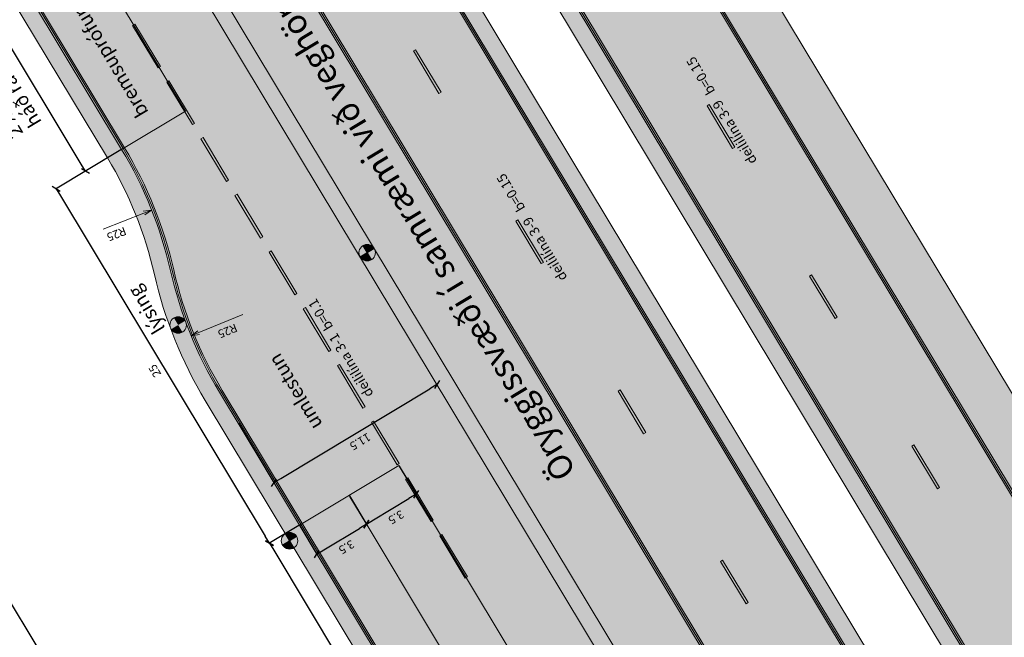
# Model space of a CAD drawing. Units: metres. Extents: x 35126 to 35522, y 81431 to 82065.
# Drawn here: x 35325 to 35385, y 81657 to 81695 of the extents above; entities that cross this region are included whole.
import ezdxf
from ezdxf.enums import TextEntityAlignment as Align

# ---------------------------------------------------------------- set-up
doc = ezdxf.new("R2010")
doc.units = ezdxf.units.M
doc.header["$MEASUREMENT"] = 0
doc.linetypes.add('DGN Style 2', pattern=[185.2117766905127, 111.1270660143076, -74.08471067620508])
doc.layers.get('DEFPOINTS').update_dxf_attribs({"lineweight": 0})
for name, color, linetype, lineweight in [('Grassvæði', 7, 'Continuous', 0), ('HRINGVEGUR', 7, 'Continuous', 0), ('Kantlína', 7, 'Continuous', 0), ('Lýsing', 7, 'Continuous', 0), ('Malarsvæði fylling', 7, 'Continuous', 0), ('Malbik fylling', 7, 'Continuous', 0), ('MALSETNINGAR', 7, 'Continuous', 0), ('MIDLINA-VEGAR', 7, 'Continuous', 0), ('RAMMI', 7, 'Continuous', 0), ('TEXTI', 7, 'Continuous', 0), ('Vegöxl', 7, 'Continuous', 0)]:
    doc.layers.add(name, color=color, linetype=linetype, lineweight=lineweight)
doc.styles.get("Standard").update_dxf_attribs({"font": 'arial.ttf'})
doc.styles.add('Style-arial', font='arial.ttf')
doc.styles.add('Style-font005', font='arial.ttf')
doc.dimstyles.get("Standard").update_dxf_attribs({"dimtxt": 0.18, "dimasz": 0.18, "dimexe": 0.18, "dimexo": 0.0625, "dimgap": 0.09, "dimtad": 0, "dimtih": 1, "dimtoh": 1, "dimdec": 4, "dimzin": 0, "dimdsep": 46, "dimtxsty": 'Standard', "dimcen": 0.09000000000000001, "dimadec": 0, "dimazin": 0, "dimtfac": 1, "dimtdec": 4, "dimtofl": 0, "dimtmove": 0, "dimatfit": 3, "dimfxl": 1, "dimtolj": 1, "dimtzin": 0, "dimarcsym": 0})

# ---------------------------------------------------------------- blocks, each defined once
blk = doc.blocks.new('_Oblique_0.5')
at = {"color": 0, "linetype": 'ByBlock', "lineweight": -2}
for p, q in [((0, 0), (-1, 0)), ((0.5, 0.25), (-0.5, -0.25))]:
    blk.add_line(p, q, dxfattribs=at)
blk = doc.blocks.new('*D5')
at = {"layer": 'DEFPOINTS', "color": 0, "linetype": 'Continuous', "lineweight": 13, "transparency": 16777216}
for p in [(35331.59959270417, 81686.83803571688), (35342.34812094169, 81664.12858524523), (35340.53472412178, 81663.0373021146)]:
    blk.add_point(p, dxfattribs=at)
at = {"layer": 'MALSETNINGAR', "color": 0, "linetype": 'Continuous', "lineweight": -2, "transparency": 16777216}
for p, q in [((35331.55675191674, 81686.81225458167), (35327.60131572581, 81684.43191469023)), ((35327.9019678654, 81684.02928795121), (35340.27691276962, 81663.46570998883)), ((35342.30528015427, 81664.10280411002), (35340.49188333437, 81663.0115209794))]:
    blk.add_line(p, q, dxfattribs=at)
at = {"layer": 'MALSETNINGAR', "color": 0, "linetype": 'Continuous', "lineweight": -2, "transparency": 16777216, "xscale": 0.5, "yscale": 0.5, "zscale": 0.5}
for p, rotation in [((35327.64415651323, 81684.45769582543), 121.0390864983323), ((35340.53472412178, 81663.03730211461), 301.0390864983323)]:
    blk.add_blockref('_Oblique_0.5', p, dxfattribs=dict(at, rotation=rotation))
at = {"layer": 'MALSETNINGAR', "color": 0, "linetype": 'Continuous', "lineweight": 13, "transparency": 16777216, "insert": (35333.65650289209, 81673.48696178161), "char_height": 0.5, "attachment_point": 5, "rotation": 121.03908649833227, "style": 'Style-font005'}
blk.add_mtext('25', dxfattribs=at)
blk = doc.blocks.new('*D6')
at = {"layer": 'DEFPOINTS', "color": 0, "linetype": 'Continuous', "lineweight": 13, "transparency": 16777216}
for p in [(35342.34812094169, 81664.12858524524), (35355.23868855023, 81642.70819153436), (35353.42529173035, 81641.61690840374)]:
    blk.add_point(p, dxfattribs=at)
at = {"layer": 'MALSETNINGAR', "color": 0, "linetype": 'Continuous', "lineweight": -2, "transparency": 16777216}
for p, q in [((35342.30528015427, 81664.10280411004), (35340.49188333434, 81663.0115209794)), ((35340.79253547393, 81662.6088942404), (35353.16748037817, 81642.04531627796)), ((35355.19584776281, 81642.68241039914), (35353.38245094293, 81641.59112726853))]:
    blk.add_line(p, q, dxfattribs=at)
at = {"layer": 'MALSETNINGAR', "color": 0, "linetype": 'Continuous', "lineweight": -2, "transparency": 16777216, "xscale": 0.5, "yscale": 0.5, "zscale": 0.5}
for p, rotation in [((35340.53472412177, 81663.03730211462), 121.0390864983323), ((35353.42529173034, 81641.61690840375), 301.0390864983323)]:
    blk.add_blockref('_Oblique_0.5', p, dxfattribs=dict(at, rotation=rotation))
at = {"layer": 'MALSETNINGAR', "color": 0, "linetype": 'Continuous', "lineweight": 13, "transparency": 16777216, "insert": (35346.54707050063, 81652.06656807076), "char_height": 0.5, "attachment_point": 5, "rotation": 121.03908649833227, "style": 'Style-font005'}
blk.add_mtext('25', dxfattribs=at)
blk = doc.blocks.new('*D10')
at = {"layer": 'DEFPOINTS', "color": 0, "linetype": 'Continuous', "lineweight": 13, "transparency": 16777216}
for p in [(35275.83356674825, 81758.90227090594), (35267.9103981106, 81754.13419136565), (35355.19584776281, 81642.68241039914)]:
    blk.add_point(p, dxfattribs=at)
at = {"layer": 'MALSETNINGAR', "color": 0, "linetype": 'Continuous', "lineweight": -2, "transparency": 16777216}
for p, q in [((35275.79072596082, 81758.87648977072), (35267.86755732317, 81754.10841023043)), ((35340.09757709125, 81634.17998596554), (35268.16820946277, 81753.70578349143)), ((35355.15300697539, 81642.65662926392), (35340.312547656, 81633.72579695612))]:
    blk.add_line(p, q, dxfattribs=at)
at = {"layer": 'MALSETNINGAR', "color": 0, "linetype": 'Continuous', "lineweight": -2, "transparency": 16777216, "xscale": 0.5, "yscale": 0.5, "zscale": 0.5}
for p, rotation in [((35267.9103981106, 81754.13419136565), 121.0390864983221), ((35340.35538844342, 81633.75157809134), 301.0390864983221)]:
    blk.add_blockref('_Oblique_0.5', p, dxfattribs=dict(at, rotation=rotation))
at = {"layer": 'MALSETNINGAR', "color": 0, "linetype": 'Continuous', "lineweight": 13, "transparency": 16777216, "insert": (35303.6999558516, 81693.68234754009), "char_height": 0.5, "attachment_point": 5, "rotation": 121.0390864983221, "style": 'Style-font005'}
blk.add_mtext('140.5', dxfattribs=at)
blk = doc.blocks.new('*D11')
at = {"layer": 'DEFPOINTS', "color": 0, "linetype": 'Continuous', "lineweight": 13, "transparency": 16777216}
for p in [(35348.34583118075, 81667.73794417568), (35345.34697606121, 81665.93326471047), (35349.39598496826, 81665.992892424)]:
    blk.add_point(p, dxfattribs=at)
at = {"layer": 'MALSETNINGAR', "color": 0, "linetype": 'Continuous', "lineweight": -2, "transparency": 16777216}
for p, q in [((35348.37161231597, 81667.69510338824), (35349.42176610347, 81665.95005163657)), ((35345.37275719643, 81665.89042392305), (35346.42291098394, 81664.14537217136)), ((35346.82553772294, 81664.44602431095), (35348.96757709404, 81665.73508107182))]:
    blk.add_line(p, q, dxfattribs=at)
at = {"layer": 'MALSETNINGAR', "color": 0, "linetype": 'Continuous', "lineweight": -2, "transparency": 16777216, "xscale": 0.5, "yscale": 0.5, "zscale": 0.5}
for p, rotation in [((35349.39598496826, 81665.992892424), 31.03908649832208), ((35346.39712984872, 81664.18821295878), 211.0390864983221)]:
    blk.add_blockref('_Oblique_0.5', p, dxfattribs=dict(at, rotation=rotation))
at = {"layer": 'MALSETNINGAR', "color": 0, "linetype": 'Continuous', "lineweight": 13, "transparency": 16777216, "insert": (35348.15718252712, 81664.65746915143), "char_height": 0.5, "attachment_point": 5, "rotation": 211.0390864983221, "style": 'Style-font005'}
blk.add_mtext('3.5', dxfattribs=at)
blk = doc.blocks.new('*D12')
at = {"layer": 'DEFPOINTS', "color": 0, "linetype": 'Continuous', "lineweight": 13, "transparency": 16777216}
for p in [(35350.65463393566, 81672.6286935905), (35350.65463393563, 81672.62869359055), (35338.63058408823, 81670.3060558931)]:
    blk.add_point(p, dxfattribs=at)
at = {"layer": 'MALSETNINGAR', "color": 0, "linetype": 'Continuous', "lineweight": -2, "transparency": 16777216}
for p, q in [((35341.22966070285, 81666.95684384277), (35350.22622606141, 81672.37088223835)), ((35338.65636522345, 81670.26321510566), (35340.82703396385, 81666.65619170316))]:
    blk.add_line(p, q, dxfattribs=at)
at = {"layer": 'MALSETNINGAR', "color": 0, "linetype": 'Continuous', "lineweight": -2, "transparency": 16777216, "xscale": 0.5, "yscale": 0.5, "zscale": 0.5}
for p, rotation in [((35350.65463393563, 81672.62869359052), 31.03908649832208), ((35340.80125282863, 81666.6990324906), 211.0390864983221)]:
    blk.add_blockref('_Oblique_0.5', p, dxfattribs=dict(at, rotation=rotation))
at = {"layer": 'MALSETNINGAR', "color": 0, "linetype": 'Continuous', "lineweight": 13, "transparency": 16777216, "insert": (35345.98848057058, 81669.23092561516), "char_height": 0.5, "attachment_point": 5, "rotation": 211.0390864983221, "style": 'Style-font005'}
blk.add_mtext('11.5', dxfattribs=at)
blk = doc.blocks.new('*D17')
at = {"layer": 'DEFPOINTS', "color": 0, "linetype": 'Continuous', "lineweight": 13, "transparency": 16777216}
for p in [(35345.37275719644, 81665.89042392306), (35342.34812094171, 81664.12858524527), (35346.39712984873, 81664.1882129588)]:
    blk.add_point(p, dxfattribs=at)
at = {"layer": 'MALSETNINGAR', "color": 0, "linetype": 'Continuous', "lineweight": -2, "transparency": 16777216}
for p, q in [((35345.39853833165, 81665.84758313562), (35346.42291098395, 81664.14537217136)), ((35342.37390207692, 81664.08574445783), (35343.42405586442, 81662.34069270616)), ((35343.82668260343, 81662.64134484576), (35345.96872197452, 81663.9304016066))]:
    blk.add_line(p, q, dxfattribs=at)
at = {"layer": 'MALSETNINGAR', "color": 0, "linetype": 'Continuous', "lineweight": -2, "transparency": 16777216, "xscale": 0.5, "yscale": 0.5, "zscale": 0.5}
for p, rotation in [((35346.39712984873, 81664.18821295878), 31.03908649832208), ((35343.39827472921, 81662.38353349359), 211.0390864983221)]:
    blk.add_blockref('_Oblique_0.5', p, dxfattribs=dict(at, rotation=rotation))
at = {"layer": 'MALSETNINGAR', "color": 0, "linetype": 'Continuous', "lineweight": 13, "transparency": 16777216, "insert": (35345.15832740763, 81662.85278968624), "char_height": 0.5, "attachment_point": 5, "rotation": 211.0390864983221, "style": 'Style-font005'}
blk.add_mtext('3.5', dxfattribs=at)
blk = doc.blocks.new('TerminatorOpen_0.5')
at = {"color": 0, "linetype": 'ByBlock', "lineweight": -2}
for q in [(-1, 0.25), (-1, 0), (-1, -0.25)]:
    blk.add_line((0, 0), q, dxfattribs=at)
blk = doc.blocks.new('*D26')
at = {"layer": 'DEFPOINTS', "color": 0, "linetype": 'Continuous', "lineweight": 13, "transparency": 16777216}
for p in [(35316.13091157387, 81712.54250816995), (35313.94461513245, 81711.22681796971), (35331.59959270416, 81686.8380357169)]:
    blk.add_point(p, dxfattribs=at)
at = {"layer": 'MALSETNINGAR', "color": 0, "linetype": 'Continuous', "lineweight": -2, "transparency": 16777216}
for p, q in [((35316.08807078645, 81712.51672703473), (35313.90177434503, 81711.20103683449)), ((35329.15548491057, 81685.95075339088), (35314.20242648463, 81710.7984100955)), ((35331.55675191674, 81686.81225458167), (35329.37045547532, 81685.49656438144))]:
    blk.add_line(p, q, dxfattribs=at)
at = {"layer": 'MALSETNINGAR', "color": 0, "linetype": 'Continuous', "lineweight": -2, "transparency": 16777216, "xscale": 0.5, "yscale": 0.5, "zscale": 0.5}
for p, rotation in [((35313.94461513245, 81711.22681796971), 121.0390864983221), ((35329.41329626274, 81685.52234551666), 301.0390864983221)]:
    blk.add_blockref('_Oblique_0.5', p, dxfattribs=dict(at, rotation=rotation))
at = {"layer": 'MALSETNINGAR', "color": 0, "linetype": 'Continuous', "lineweight": 13, "transparency": 16777216, "insert": (35321.24587215763, 81698.11395662458), "char_height": 0.5, "attachment_point": 5, "rotation": 121.0390864983221, "style": 'Style-font005'}
blk.add_mtext('30', dxfattribs=at)

msp = doc.modelspace()

# ---------------------------------------------------------------- hatches: boundary and pattern name
at = {"layer": 'Grassvæði', "linetype": 'Continuous', "lineweight": 13}
msp.add_hatch(color=51, dxfattribs=at).paths.add_polyline_path([(35299.1942775457, 81760.08031935323), (35364.91763999706, 81650.8671068355, 0.04475129337934669), (35374.82702907567, 81637.30967315174), (35291.85554718789, 81775.18426973882, 0.04475020040712726)])
at = {"layer": 'Kantlína', "linetype": 'Continuous', "lineweight": 13, "extrusion": (0, 0, -1)}
for points in [[(-35519.6087955067, 81442.88204861173), (-35519.69447708155, 81442.93361088216), (-35146.41326477916, 82063.2189835037), (-35146.32758320431, 82063.16742123326)], [(-35513.43970864484, 81439.16958752892), (-35513.52539021969, 81439.22114979934), (-35140.2441779173, 82059.50652242088), (-35140.15849634245, 82059.45496015046)], [(-35508.04175865118, 81435.92118240235), (-35508.12744022602, 81435.97274467279), (-35134.84622792363, 82056.25811729432), (-35134.76054634879, 82056.20655502389)]]:
    msp.add_hatch(color=254, dxfattribs=at).paths.add_polyline_path(points)
at = {"layer": 'Kantlína', "linetype": 'Continuous', "lineweight": 13}
h = msp.add_hatch(color=254, dxfattribs=at)
edge = h.paths.add_edge_path()
edge.add_line((35285.36491246318, 81764.05457761665), (35331.7709558541, 81686.94116025753))
edge.add_arc((35310.17919899357, 81673.94746810808), 25.19999999997259, 12.844214159582407, 31.03908649838229, ccw=False)
edge.add_arc((35358.92810393556, 81685.06251497945), 24.79999999998046, 192.8442141595842, 211.0390864983046)
edge.add_line((35337.67907337438, 81672.27507191176), (35355.41005170014, 81642.81131607495))
edge.add_line((35355.41005170014, 81642.81131607495), (35357.17450321285, 81639.87930817324))
edge.add_arc((35378.42353377405, 81652.66675124098), 24.80000000002747, 211.0390864983564, 238.2318209822463)
edge.add_line((35365.36673801221, 81631.58215770837), (35365.80750833144, 81631.30920731799))
edge.add_arc((35315.68626008455, 81550.37157407991), 95.2000000000425, 31.039086498336417, 58.231820982323086, ccw=False)
edge.add_line((35397.25511933558, 81599.4588555334), (35469.12148898006, 81480.03774242956))
edge.add_arc((35597.47248809551, 81557.27802354017), 149.7999999999365, 211.0390864983525, 219.7996927612687)
edge.add_arc((35366.98640127741, 81365.24634963393), 150.1999999999852, 31.039086498196923, 39.799692761225685, ccw=False)
edge.add_line((35495.68012669249, 81442.69287982596), (35501.95835336429, 81432.26028358967))
edge.add_line((35501.95835336429, 81432.26028358967), (35501.87267178945, 81432.20872131924))
edge.add_line((35501.87267178945, 81432.20872131924), (35495.59444511765, 81442.64131755554))
edge.add_arc((35366.9864012775, 81365.24634963382), 150.0999999999773, 31.03908649825432, 39.79969276128)
edge.add_arc((35597.47248809563, 81557.27802354016), 149.9000000000306, 211.0390864983212, 219.7996927612371, ccw=False)
edge.add_line((35469.03580740521, 81479.98618015913), (35397.16943776071, 81599.407293263))
edge.add_arc((35315.68626008458, 81550.37157407994), 95.10000000000008, 31.0390864983483, 58.23182098232925)
edge.add_line((35365.75485996143, 81631.22418879568), (35365.31408964221, 81631.49713918606))
edge.add_arc((35378.42353377405, 81652.66675124098), 24.90000000002754, 211.0390864983715, 238.2318209822592, ccw=False)
edge.add_line((35357.088821638, 81639.8277459028), (35355.32437012527, 81642.75975380452))
edge.add_line((35355.32437012527, 81642.75975380452), (35337.59339179954, 81672.22350964132))
edge.add_arc((35358.92810393556, 81685.06251497942), 24.89999999997875, 192.8442141595229, 211.0390864982454, ccw=False)
edge.add_arc((35310.17919899354, 81673.94746810806), 25.10000000001203, 12.84421415958864, 31.03908649839007)
edge.add_line((35331.68527427925, 81686.8895979871), (35285.27923088789, 81764.00301534706))
edge.add_line((35285.27923088789, 81764.00301534706), (35283.4641319577, 81767.01918460272))
edge.add_arc((35304.79884409375, 81779.85818994082), 24.89999999999745, 183.5346382228108, 211.0390864982194, ccw=False)
edge.add_line((35279.946211138, 81778.3230563418), (35279.91115132002, 81778.89064784542))
edge.add_arc((35209.9445019145, 81774.5688460264), 70.0999999999839, 3.534638222895301, 31.0390864983683)
edge.add_line((35270.00728587969, 81810.71399760082), (35202.11754330312, 81923.52710708341))
edge.add_arc((35330.55422399351, 82000.81895046454), 149.9000000000563, 202.2784802355098, 211.0390864983602, ccw=False)
edge.add_arc((35052.94857198995, 81887.08636069493), 150.0999999999895, 22.27848023548892, 31.03908649832243)
edge.add_line((35181.55661583001, 81964.4813286168), (35128.59148373868, 82052.49405364144))
edge.add_line((35128.59148373868, 82052.49405364144), (35128.67716531351, 82052.54561591185))
edge.add_line((35128.67716531351, 82052.54561591185), (35181.64229740486, 81964.53289088725))
edge.add_arc((35052.94857198995, 81887.08636069497), 150.19999999997, 22.278480235476422, 31.039086498310724, ccw=False)
edge.add_arc((35330.55422399351, 82000.81895046451), 149.8000000000404, 202.2784802354977, 211.0390864983482)
edge.add_line((35202.20322487797, 81923.57866935385), (35270.09296745459, 81810.76555987132))
edge.add_arc((35209.94450191454, 81774.5688460264), 70.19999999994894, 3.5346382229025153, 31.039086498378822, ccw=False)
edge.add_line((35280.01096109093, 81778.8968130406), (35280.0460209089, 81778.32922153699))
edge.add_arc((35304.79884409375, 81779.85818994083), 24.8000000000063, 183.5346382228276, 211.0390864982325)
edge.add_line((35283.54981353254, 81767.07074687316), (35285.36491246273, 81764.0545776175))
for points in [[(35378.07227884428, 81632.08862319018, -0.06073116518141662), (35392.8805716465, 81613.12811658977), (35392.96649071206, 81613.17928421932, 0.06073232788001937), (35378.14306250132, 81632.15926081398, -0.06073232788000435), (35363.97514267375, 81650.29992186071), (35298.25199169792, 81759.51278296734, -0.06073232788062569), (35288.85749543404, 81780.52604010211, 0.06073117787860766), (35279.02857832437, 81802.51112871403), (35278.94253419959, 81802.46016889813, -0.06073295168384854), (35288.76193531423, 81780.49657379079, 0.06073232788062569), (35298.16631012307, 81759.46122069692), (35363.88946109894, 81650.24835959027, 0.06073232787996879)], [(35392.96649071208, 81613.17928421932), (35279.02894087577, 81802.51052626036), (35279.11462245043, 81802.56208853069), (35393.05217228673, 81613.23084648965)]]:
    msp.add_hatch(color=254, dxfattribs=at).paths.add_polyline_path(points)
at = {"layer": 'Lýsing', "linetype": 'Continuous', "lineweight": 13}
h = msp.add_hatch(color=2, dxfattribs=at)
edge = h.paths.add_edge_path()
edge.add_arc((35346.44243747074, 81680.59784667857), 0.5, 0, 360)
at = {"layer": 'Lýsing', "linetype": 'Continuous', "lineweight": 13, "extrusion": (2.084987161126009e-23, 1.254626799925458e-23, -1)}
for points in [[(-35346.87084534494, 81680.85565803075), (-35346.44243747074, 81680.59784667857), (-35346.18462611856, 81681.02625455278, 0.414213562373095)], [(-35335.44450839628, 81676.48189215832), (-35335.01610052208, 81676.22408080615), (-35334.75828916991, 81676.65248868035, 0.414213562373095)]]:
    msp.add_hatch(color=7, dxfattribs=at).paths.add_polyline_path(points)
at = {"layer": 'Lýsing', "linetype": 'Continuous', "lineweight": 13, "extrusion": (-2.084961235153587e-23, -1.254666934422837e-23, -1)}
for points in [[(-35346.01402959652, 81680.34003532639), (-35346.44243747074, 81680.59784667857), (-35346.70024882292, 81680.16943880435, 0.414213562373095)], [(-35334.58769264787, 81675.96626945396), (-35335.01610052208, 81676.22408080615), (-35335.27391187426, 81675.79567293193, 0.414213562373095)]]:
    msp.add_hatch(color=7, dxfattribs=at).paths.add_polyline_path(points)
at = {"layer": 'Lýsing', "linetype": 'Continuous', "lineweight": 13}
h = msp.add_hatch(color=2, dxfattribs=at)
edge = h.paths.add_edge_path()
edge.add_arc((35335.01610052208, 81676.22408080615), 0.5, 0, 360)
h = msp.add_hatch(color=2, dxfattribs=at)
edge = h.paths.add_edge_path()
edge.add_arc((35341.74911654548, 81663.18455466667), 0.5, 0, 360)
at = {"layer": 'Malarsvæði fylling', "linetype": 'Continuous', "lineweight": 13}
h = msp.add_hatch(color=254, dxfattribs=at)
edge = h.paths.add_edge_path()
edge.add_line((35492.93831629722, 81441.04288717244), (35495.50876354257, 81442.5897552855))
edge.add_arc((35366.98640127728, 81365.24634963424), 149.9999999999499, 31.03908649825128, 39.79969276124683)
edge.add_arc((35597.4724880954, 81557.27802354048), 149.9999999999875, 211.0390864983461, 219.7996927612422, ccw=False)
edge.add_line((35468.95012583021, 81479.93461788898), (35397.08375618569, 81599.35573099286))
edge.add_arc((35315.68626008436, 81550.37157408019), 95.00000000006, 31.03908649836309, 58.23182098241978)
edge.add_arc((35415.14785828508, 81711.4781785471), 94.33572084492262, 238.07438072079128, 238.3892612424694, ccw=False)
edge.add_arc((35378.42353377421, 81652.66675124166), 25.00000000052702, 211.0390864987911, 238.23182098206212, ccw=False)
edge.add_line((35357.00314006299, 81639.77618363264), (35337.5077102245, 81672.17194737123))
edge.add_arc((35358.92810393537, 81685.06251497981), 25.00000000000251, 192.8442141596209, 211.0390864983466, ccw=False)
edge.add_arc((35310.17919899339, 81673.94746810844), 24.99999999995011, 12.84421415954561, 31.03908649830384)
edge.add_line((35331.59959270422, 81686.83803571698), (35296.96440427062, 81744.3916978229))
edge.add_arc((35295.25077277375, 81743.36045241418), 2.000000000016247, 31.03908649886788, 76.03908649839094)
edge.add_line((35295.73329260409, 81745.30137348764), (35291.04749462505, 81746.46627940617))
edge.add_line((35291.04749462505, 81746.46627940617), (35281.7662859469, 81761.88896287799))
edge.add_line((35281.7662859469, 81761.88896287799), (35285.1935489406, 81763.95145369536))
edge.add_line((35285.1935489406, 81763.95145369536), (35285.38302399525, 81763.63660097576))
edge.add_line((35285.38302399525, 81763.63660097576), (35283.3784503827, 81766.96762233254))
edge.add_arc((35304.79884409365, 81779.85818994115), 25.00000000007986, 183.5346382228161, 211.0390864983177, ccw=False)
edge.add_arc((35467.03609799115, 81790.1643753041), 187.5642434024322, 183.4477810731613, 183.621495375448, ccw=False)
edge.add_arc((35209.94450191427, 81774.56884602674), 70.00000000001832, 3.534638222995381, 31.03908649830468)
edge.add_line((35269.92160430474, 81810.66243533074), (35202.03186172807, 81923.47554481335))
edge.add_arc((35330.55422399327, 82000.81895046485), 149.9999999999951, 202.2784802355098, 211.0390864983447, ccw=False)
edge.add_arc((35052.9485719897, 81887.08636069525), 150.0000000000518, 22.27848023548277, 31.03908649842901)
edge.add_line((35181.47093425483, 81964.42976634696), (35178.90048700963, 81962.88289823399))
edge.add_line((35178.90048700963, 81962.88289823399), (35191.51314906612, 81941.92430314356))
edge.add_arc((35330.55422399316, 82000.81895046498), 150.9999999999409, 202.9564144471434, 211.0390864984237)
edge.add_line((35201.17504597968, 81922.95992210899), (35269.06478855624, 81810.14681262635))
edge.add_arc((35209.94450191548, 81774.56884602689), 68.99999999882893, 3.5346382228319726, 31.039086498710674, ccw=False)
edge.add_arc((34647.40271861578, 81739.53606796461), 632.6315682053062, 3.5088865983063897, 3.5603898458912795, ccw=False)
edge.add_arc((35304.79884409526, 81779.8581899415), 26.00000000171159, 183.5346382233894, 211.0390864970707)
edge.add_line((35282.5216346342, 81766.45199962819), (35284.07892183991, 81763.86423886515))
edge.add_line((35284.07892183991, 81763.86423886515), (35281.0800667205, 81762.05955940005))
edge.add_line((35281.0800667205, 81762.05955940005), (35290.72587570945, 81746.03101570228))
edge.add_line((35290.72587570945, 81746.03101570228), (35295.52941029413, 81744.83684004795))
edge.add_line((35295.52941029413, 81744.83684004795), (35330.74277695578, 81686.32241301265))
edge.add_arc((35310.17919899332, 81673.94746810837), 24.0000000000487, 12.844214159632486, 31.039086498388713, ccw=False)
edge.add_arc((35358.92810393543, 81685.06251497976), 26.00000000003703, 192.8442141595049, 211.0390864982002)
edge.add_line((35336.65089447606, 81671.65632466687), (35356.1463243145, 81639.26056092836))
edge.add_arc((35378.13886113692, 81652.38567822808), 25.61133303864714, 210.8286975017447, 238.4422099790278)
edge.add_arc((35338.18767844793, 81587.2000524561), 50.84300271308251, 57.93970042727909, 58.52394153669093, ccw=False)
edge.add_arc((35315.68626008452, 81550.37157408037), 93.99999999982298, 31.039086498321808, 58.23182098235719, ccw=False)
edge.add_line((35396.22694043725, 81598.84010828852), (35468.09331008178, 81479.41899518465))
edge.add_arc((35597.47248809544, 81557.27802354039), 150.9999999999688, 211.0390864983077, 219.121758549543)
edge.add_line((35480.3256542405, 81462.00148226315), (35492.93831629722, 81441.04288717244))
at = {"layer": 'Malarsvæði fylling', "linetype": 'Continuous', "lineweight": 13, "extrusion": (0, 0, -1)}
msp.add_hatch(color=254, dxfattribs=at).paths.add_polyline_path([(-35364.91763999706, 81650.8671068355, -0.04475129337934669), (-35374.82702907567, 81637.30967315174), (-35377.39747632101, 81638.85654126479), (-35379.84720129035, 81634.78580714969, 0.8903472218670725), (-35377.48877430917, 81632.96440622766, 0.05800668620973845), (-35364.0608242486, 81650.35148413114), (-35298.33767327276, 81759.56434523777, 0.05800668620991065), (-35289.26253049032, 81779.57089677299, 0.8903525495478594), (-35291.97627865773, 81780.80185668913), (-35294.42599443312, 81776.7311378518), (-35291.85554718789, 81775.18426973882, -0.04475020040712726), (-35299.1942775457, 81760.08031935323)])
at = {"layer": 'Malbik fylling', "linetype": 'Continuous', "lineweight": 13, "extrusion": (0, 0, -1)}
h = msp.add_hatch(color=9, dxfattribs=at)
edge = h.paths.add_edge_path()
edge.add_line((-35468.95012583022, 81479.93461788897), (-35397.08375618571, 81599.35573099283))
edge.add_arc((-35315.68626008429, 81550.37157408011), 95.00000000016355, 121.768179017681, 148.9609135016438, ccw=False)
edge.add_arc((-35374.09001734206, 81645.16821274355), 16.34531486191626, 300.8747255480228, 302.6616324872548)
edge.add_arc((-35378.42355518835, 81652.66676787742), 25.00002692627804, 301.7482778608398, 328.9609061394705)
edge.add_line((-35357.00314006299, 81639.77618363264), (-35337.50771022451, 81672.17194737121))
edge.add_arc((-35358.92810393542, 81685.06251497981), 25.00000000004742, 328.9609135016765, 347.1557858403688)
edge.add_arc((-35310.1791989934, 81673.94746810842), 24.99999999995011, 148.9609135016962, 167.1557858404544, ccw=False)
edge.add_line((-35331.59959270423, 81686.83803571697), (-35296.96440427062, 81744.3916978229))
edge.add_arc((-35295.25077277375, 81743.3604524142), 2.00000000000251, 103.96091350150738, 148.9609135013819, ccw=False)
edge.add_line((-35295.73329260409, 81745.30137348764), (-35291.04749462506, 81746.46627940617))
edge.add_line((-35291.04749462506, 81746.46627940617), (-35284.86002217298, 81756.74806838733))
edge.add_line((-35284.86002217298, 81756.74806838733), (-35288.28728516675, 81758.81055920477))
edge.add_line((-35288.28728516675, 81758.81055920477), (-35284.28599984778, 81765.45953770477))
edge.add_line((-35284.28599984778, 81765.45953770477), (-35283.37845033112, 81766.96762241828))
edge.add_arc((-35304.79884409339, 81779.8581899411), 24.99999999982238, 328.9609137308219, 356.4653617772811)
edge.add_arc((-35274.14658733736, 81778.24969530414), 5.700210106022258, 173.6061596002436, 179.3245639550767, ccw=False)
edge.add_arc((-35209.94450191431, 81774.56884602671), 70.00000000000388, 148.9609135016166, 176.4653617770994, ccw=False)
edge.add_line((-35269.92160430471, 81810.66243533079), (-35202.03186172808, 81923.47554481334))
edge.add_arc((-35330.55422399326, 82000.81895046482), 149.9999999999751, 328.9609135016572, 337.7215197644932)
edge.add_arc((-35052.94857198936, 81887.08636069573), 150.0000000001806, 148.9609135017955, 157.7215197647416, ccw=False)
edge.add_line((-35181.47093425491, 81964.429766347), (-35284.59547512353, 81793.06661666003))
edge.add_arc((-35192.94366932713, 81754.33424655153), 99.49999999980407, 157.0909125104635, 163.8151884990622)
edge.add_arc((-35379.73516937403, 81808.54850215034), 94.99999999994967, 328.960913501679, 343.8151884990812, ccw=False)
edge.add_line((-35298.33767327276, 81759.56434523778), (-35364.06082424863, 81650.35148413116))
edge.add_arc((-35445.45832034998, 81699.3356410438), 95.0000000000637, 314.10663850428864, 328.96091350165875, ccw=False)
edge.add_arc((-35310.08709898563, 81559.67575980975), 99.49999999989357, 134.1066385042797, 140.8309144928167)
edge.add_line((-35387.22799563056, 81622.52106245677), (-35495.50876354257, 81442.58975528549))
edge.add_arc((-35366.98640127728, 81365.24634963422), 149.9999999999561, 140.2003072387549, 148.9609135017501, ccw=False)
edge.add_arc((-35597.4724880954, 81557.27802354048), 149.9999999999912, 320.2003072387517, 328.9609135016477)
at = {"layer": 'MALSETNINGAR', "linetype": 'Continuous', "lineweight": 13, "extrusion": (2.084987161100837e-23, 1.25462679991031e-23, -1)}
msp.add_hatch(color=7, dxfattribs=at).paths.add_polyline_path([(-35342.17752441967, 81663.44236601883), (-35341.74911654547, 81663.18455466666), (-35341.4913051933, 81663.61296254086, 0.414213562373095)])
at = {"layer": 'MALSETNINGAR', "linetype": 'Continuous', "lineweight": 13, "extrusion": (-2.084985859206479e-23, -1.254626016371459e-23, -1)}
msp.add_hatch(color=7, dxfattribs=at).paths.add_polyline_path([(-35341.32070867126, 81662.92674331447), (-35341.74911654547, 81663.18455466666), (-35342.00692789765, 81662.75614679244, 0.414213562373095)])
at = {"layer": 'MIDLINA-VEGAR', "linetype": 'Continuous', "lineweight": 13}
for points in [[(35333.8105698082, 81691.76225645108), (35332.26370169517, 81694.33270369639), (35332.39222405743, 81694.41004710204), (35333.93909217046, 81691.83959985673)], [(35350.77942780658, 81690.21534090013), (35349.23255969356, 81692.78578814544), (35349.36108205582, 81692.86313155107), (35350.90795016885, 81690.29268430576)], [(35335.87306062557, 81688.33499345735), (35334.32619251255, 81690.90544070264), (35334.45471487481, 81690.98278410829), (35336.00158298784, 81688.412336863)], [(35368.53391286258, 81686.89445842756), (35366.98704474955, 81689.46490567287), (35367.11556711181, 81689.5422490785), (35368.66243522484, 81686.97180183319)], [(35337.93555144294, 81684.9077304636), (35336.38868332992, 81687.47817770891), (35336.51720569218, 81687.55552111455), (35338.0640738052, 81684.98507386926)], [(35339.99804226032, 81681.48046746987), (35338.45117414729, 81684.05091471518), (35338.57969650955, 81684.12825812082), (35340.12656462258, 81681.55781087551)], [(35356.9669002587, 81679.93355191892), (35355.42003214567, 81682.50399916423), (35355.54855450794, 81682.58134256986), (35357.09542262097, 81680.01089532455)], [(35342.06053307769, 81678.05320447612), (35340.51366496466, 81680.62365172141), (35340.64218732692, 81680.70099512706), (35342.18905543995, 81678.13054788177)], [(35374.72138531469, 81676.61266944633), (35373.17451720166, 81679.18311669164), (35373.30303956392, 81679.26046009727), (35374.84990767695, 81676.69001285196)], [(35344.12302389506, 81674.62594148237), (35342.57615578204, 81677.19638872768), (35342.7046781443, 81677.27373213333), (35344.25154625732, 81674.70328488803)], [(35346.18551471243, 81671.19867848864), (35344.6386465994, 81673.76912573395), (35344.76716896166, 81673.8464691396), (35346.31403707469, 81671.27602189429)], [(35363.15437271081, 81669.65176293769), (35361.60750459779, 81672.222210183), (35361.73602696005, 81672.29955358863), (35363.28289507308, 81669.72910634332)], [(35348.24800552981, 81667.7714154949), (35346.70113741678, 81670.3418627402), (35346.82965977904, 81670.41920614585), (35348.37652789207, 81667.84875890055)], [(35380.90885776681, 81666.33088046512), (35379.36198965378, 81668.90132771042), (35379.49051201604, 81668.97867111606), (35381.03738012907, 81666.40822387075)], [(35350.31049634717, 81664.34415250116), (35348.76362823415, 81666.91459974647), (35348.89215059641, 81666.99194315211), (35350.43901870943, 81664.42149590682)], [(35352.37298716455, 81660.91688950743), (35350.82611905152, 81663.48733675273), (35350.95464141378, 81663.56468015838), (35352.50150952681, 81660.99423291307)], [(35369.34184516293, 81659.36997395648), (35367.79497704991, 81661.94042120178), (35367.92349941217, 81662.01776460742), (35369.47036752519, 81659.44731736211)], [(35354.65963078688, 81657.56200090949, -0.007570241926727379), (35353.10953043882, 81659.98244245387), (35352.98200359665, 81659.90346837883, 0.007570241926726491), (35354.53455340538, 81657.47920206508)]]:
    msp.add_hatch(color=254, dxfattribs=at).paths.add_polyline_path(points)

# ---------------------------------------------------------------- linework, layer by layer
at = {"layer": 'HRINGVEGUR', "color": 7, "linetype": 'Continuous', "lineweight": 13}
for p, q in [((35146.49893288085, 82063.27056816258), (35519.78015865639, 81442.9851731526)), ((35140.07281476761, 82059.40339788001), (35513.35402707, 81439.11802525847)), ((35134.931920277, 82056.30966165396), (35508.21312180086, 81436.02430694322)), ((35294.4259944332, 81776.73113785185), (35377.39747632098, 81638.85654126479)), ((35364.0608242486, 81650.35148413114), (35298.33767327276, 81759.56434523778)), ((35331.59959270423, 81686.83803571697), (35296.96440427062, 81744.39169782288)), ((35355.23868855024, 81642.70819153442), (35337.50771022452, 81672.17194737121))]:
    msp.add_line(p, q, dxfattribs=at)
at = {"layer": 'HRINGVEGUR', "color": 7, "linetype": 'DGN Style 2', "lineweight": 13}
for p, q in [((35335.45526357213, 81689.15833788646), (35319.98658244184, 81714.86281033952)), ((35331.59959270417, 81686.83803571692), (35335.45526357213, 81689.15833788646)), ((35342.34812094172, 81664.12858524526), (35348.34583118074, 81667.73794417566)), ((35348.34583118075, 81667.73794417566), (35361.2363987893, 81646.31755046477)), ((35345.34697606122, 81665.93326471047), (35358.23754366978, 81644.51287099958))]:
    msp.add_line(p, q, dxfattribs=at)
at = {"layer": 'HRINGVEGUR', "color": 7, "linetype": 'Continuous', "lineweight": 13}
msp.add_arc((35310.17919899336, 81673.9474681084), 25, 12.84421415959644, 31.03908649835462, dxfattribs=at)
at = {"layer": 'HRINGVEGUR', "color": 7, "linetype": 'Continuous', "lineweight": 13, "extrusion": (0, 0, -1)}
msp.add_arc((-35358.9281039354, 81685.06251497976), 25, 328.9609135017325, 347.1557858404319, dxfattribs=at)
at = {"layer": 'Kantlína', "color": 7, "linetype": 'Continuous', "lineweight": 13}
for points in [[(35397.16943776071, 81599.407293263, 0.1192106282452319), (35365.75485996143, 81631.22418879568), (35365.31408964221, 81631.49713918606, -0.1192106282448328), (35357.088821638, 81639.8277459028), (35355.32437012527, 81642.75975380452), (35337.59339179954, 81672.22350964132, -0.07955732193815061), (35334.65114927445, 81679.5272216375, 0.07955732193850881), (35331.68527427925, 81686.8895979871), (35285.27923088789, 81764.00301534706), (35283.4641319577, 81767.01918460272, -0.1205902895206038), (35279.946211138, 81778.3230563418), (35279.91115132002, 81778.89064784542, 0.1205902895209204), (35270.00728587974, 81810.71399760089), (35270.00728587969, 81810.71399760082), (35202.11754330312, 81923.52710708341, -0.03824398484182498)], [(35285.36491246318, 81764.05457761665), (35331.7709558541, 81686.94116025753, -0.07955732193850892), (35334.74864708433, 81679.54945173125, 0.07955732193815074), (35337.67907337438, 81672.27507191176), (35355.41005170014, 81642.81131607495), (35357.17450321285, 81639.87930817324, 0.1192106282448454), (35365.36673801221, 81631.58215770837), (35365.80750833144, 81631.30920731799, -0.1192106282452566), (35397.25511933558, 81599.4588555334)]]:
    msp.add_lwpolyline(points, format="xyb", dxfattribs=at)
for points in [[(35519.6087955067, 81442.88204861173), (35146.32758320431, 82063.16742123326), (35146.41326477916, 82063.2189835037), (35519.69447708155, 81442.93361088216)], [(35513.43970864484, 81439.16958752892), (35140.15849634245, 82059.45496015046), (35140.2441779173, 82059.50652242088), (35513.52539021969, 81439.22114979934)], [(35508.04175865118, 81435.92118240235), (35134.76054634879, 82056.20655502389), (35134.84622792363, 82056.25811729432), (35508.12744022602, 81435.97274467279)], [(35279.02894087577, 81802.51052626036), (35392.96649071208, 81613.17928421932), (35393.05217228673, 81613.23084648965), (35279.11462245043, 81802.56208853069)]]:
    msp.add_3dface(points, dxfattribs=at)
at = {"layer": 'Lýsing', "color": 7, "linetype": 'Continuous', "lineweight": 13}
for p, q in [((35346.70024882292, 81680.16943880435), (35346.18462611856, 81681.02625455278)), ((35346.01402959652, 81680.34003532639), (35346.87084534495, 81680.85565803075))]:
    msp.add_line(p, q, dxfattribs=at)
for centre in [(35346.44243747074, 81680.59784667857), (35335.01610052208, 81676.22408080615), (35335.01610052206, 81676.22408080615), (35341.74911654545, 81663.18455466666)]:
    msp.add_circle(centre, 0.5, dxfattribs=at)
at = {"layer": 'Malarsvæði fylling', "color": 254, "linetype": 'Continuous', "lineweight": 13}
for points in [[(35522.35061129096, 81444.53203231022), (35149.0693801262, 82064.81743627564), (35519.78016404562, 81442.98516419718), (35146.49893288084, 82063.27056816258)], [(35513.35402706998, 81439.11802525847), (35140.07281476763, 82059.40339788003), (35512.49721132153, 81438.60240255413), (35139.21599901917, 82058.88777517568)]]:
    msp.add_solid(points, dxfattribs=at)
at = {"layer": 'Malarsvæði fylling', "color": 254, "linetype": 'Continuous', "lineweight": 13, "extrusion": (0, 0, -1)}
msp.add_solid([(-35134.93192027699, 82056.30966165396), (-35508.21312359725, 81436.02430395804), (-35135.78873602547, 82056.82528435832), (-35509.06993934573, 81436.53992666242)], dxfattribs=at)
at = {"layer": 'Malarsvæði fylling', "color": 254, "linetype": 'Continuous', "lineweight": 13, "extrusion": (1.605412842317593e-15, -2.66773164650316e-15, -1)}
msp.add_solid([(-35374.82702907567, 81637.30967315174), (-35291.85554718789, 81775.18426973882), (-35377.39747632088, 81638.85654126471), (-35294.42599443309, 81776.73113785179)], dxfattribs=at)
at = {"layer": 'Malbik fylling', "color": 9, "linetype": 'Continuous', "lineweight": 13, "extrusion": (0, 0, -1)}
msp.add_solid([(-35513.35402706998, 81439.11802525847), (-35140.07281476763, 82059.40339788004), (-35519.78014518322, 81442.98519554103), (-35146.49893288084, 82063.27056816258)], dxfattribs=at)
at = {"layer": 'Malbik fylling', "color": 9, "linetype": 'Continuous', "lineweight": 40}
msp.add_solid([(35134.93192027699, 82056.30966165396), (35508.21310832766, 81436.02432933166), (35128.50580216375, 82052.44249137139), (35501.78699021443, 81432.15715904912)], dxfattribs=at)
at = {"layer": 'MALSETNINGAR', "color": 7, "linetype": 'Continuous', "lineweight": 13}
for p, q in [((35330.48673952379, 81682.01224719998), (35332.94932524102, 81682.99021938592)), ((35338.93034162315, 81676.85855066623), (35336.26137492711, 81675.76362278446)), ((35341.32070867126, 81662.92674331447), (35342.17752441968, 81663.44236601883)), ((35342.00692789765, 81662.75614679244), (35341.4913051933, 81663.61296254086))]:
    msp.add_line(p, q, dxfattribs=at)
msp.add_circle((35341.74911654547, 81663.18455466666), 0.5, dxfattribs=at)
at = {"layer": 'MIDLINA-VEGAR', "color": 7, "linetype": 'Continuous', "lineweight": 13}
for points in [[(35333.93909217046, 81691.83959985673), (35332.39222405743, 81694.41004710204), (35332.26370169517, 81694.33270369639), (35333.8105698082, 81691.76225645108)], [(35350.90795016885, 81690.29268430576), (35349.36108205582, 81692.86313155107), (35349.23255969356, 81692.78578814544), (35350.77942780658, 81690.21534090013)], [(35336.00158298784, 81688.412336863), (35334.45471487481, 81690.98278410829), (35334.32619251255, 81690.90544070264), (35335.87306062557, 81688.33499345735)], [(35368.66243522484, 81686.97180183319), (35367.11556711181, 81689.5422490785), (35366.98704474955, 81689.46490567287), (35368.53391286258, 81686.89445842756)], [(35338.0640738052, 81684.98507386926), (35336.51720569218, 81687.55552111455), (35336.38868332992, 81687.47817770891), (35337.93555144294, 81684.9077304636)], [(35340.12656462258, 81681.55781087551), (35338.57969650955, 81684.12825812082), (35338.45117414729, 81684.05091471518), (35339.99804226032, 81681.48046746987)], [(35357.09542262097, 81680.01089532455), (35355.54855450794, 81682.58134256986), (35355.42003214567, 81682.50399916423), (35356.9669002587, 81679.93355191892)], [(35342.18905543995, 81678.13054788177), (35340.64218732692, 81680.70099512706), (35340.51366496466, 81680.62365172141), (35342.06053307769, 81678.05320447612)], [(35374.84990767695, 81676.69001285196), (35373.30303956392, 81679.26046009727), (35373.17451720166, 81679.18311669164), (35374.72138531469, 81676.61266944633)], [(35344.25154625732, 81674.70328488803), (35342.7046781443, 81677.27373213333), (35342.57615578204, 81677.19638872768), (35344.12302389506, 81674.62594148237)], [(35346.31403707469, 81671.27602189429), (35344.76716896166, 81673.8464691396), (35344.6386465994, 81673.76912573395), (35346.18551471243, 81671.19867848864)], [(35363.28289507308, 81669.72910634332), (35361.73602696005, 81672.29955358863), (35361.60750459779, 81672.222210183), (35363.15437271081, 81669.65176293769)], [(35348.37652789207, 81667.84875890055), (35346.82965977904, 81670.41920614585), (35346.70113741678, 81670.3418627402), (35348.24800552981, 81667.7714154949)], [(35381.03738012907, 81666.40822387075), (35379.49051201604, 81668.97867111606), (35379.36198965378, 81668.90132771042), (35380.90885776681, 81666.33088046512)], [(35350.43901870943, 81664.42149590682), (35348.89215059641, 81666.99194315211), (35348.76362823415, 81666.91459974647), (35350.31049634717, 81664.34415250116)], [(35352.50150952681, 81660.99423291307), (35350.95464141378, 81663.56468015838), (35350.82611905152, 81663.48733675273), (35352.37298716455, 81660.91688950743)], [(35369.47036752519, 81659.44731736211), (35367.92349941217, 81662.01776460742), (35367.79497704991, 81661.94042120178), (35369.34184516293, 81659.36997395648)]]:
    msp.add_3dface(points, dxfattribs=at)
at = {"layer": 'RAMMI', "color": 7, "linetype": 'Continuous', "lineweight": 40}
msp.add_3dface([(35424.45690654045, 81651.47897786117), (35322.21115520593, 81821.38279843777), (35201.81611872246, 81748.93033194839), (35304.06229631422, 81579.02676788888)], dxfattribs=at)
at = {"layer": 'Vegöxl', "color": 251, "linetype": 'Continuous', "lineweight": 13}
for p, q in [((35149.06938012617, 82064.81743627563), (35522.35061129096, 81444.53203231024)), ((35139.21600800125, 82058.88776025), (35512.49721132153, 81438.60240255413)), ((35135.78873602545, 82056.82528435829), (35509.06993934573, 81436.53992666242)), ((35299.1942775457, 81760.08031935323), (35364.91763999702, 81650.8671068355)), ((35295.52941029412, 81744.83684004795), (35330.74275960398, 81686.32244184632)), ((35336.65089447607, 81671.65632466685), (35354.3818728018, 81642.19256883007))]:
    msp.add_line(p, q, dxfattribs=at)
at = {"layer": 'Vegöxl', "color": 251, "linetype": 'Continuous', "lineweight": 13, "extrusion": (0, 0, -1)}
msp.add_arc((-35310.17919899336, 81673.9474681084), 24, 148.9609135016454, 167.1557858404036, dxfattribs=at)
at = {"layer": 'Vegöxl', "color": 251, "linetype": 'Continuous', "lineweight": 13}
msp.add_arc((35358.9281039354, 81685.06251497976), 26, 192.8442141595681, 211.0390864982675, dxfattribs=at)

# ---------------------------------------------------------------- block references
at = {"layer": 'MALSETNINGAR', "color": 7, "linetype": 'Continuous', "lineweight": 13, "xscale": 0.5, "yscale": 0.5, "zscale": 0.5}
for p, rotation in [((35333.41402169504, 81683.17476533038), 21.6596226211799), ((35335.79878862081, 81675.57384947436), 202.3056021026881)]:
    msp.add_blockref('TerminatorOpen_0.5', p, dxfattribs=dict(at, rotation=rotation))

# ---------------------------------------------------------------- texts
at = {"layer": 'MALSETNINGAR', "color": 7, "linetype": 'Continuous', "lineweight": 13, "char_height": 0.5, "attachment_point": 5, "style": 'Style-font005'}
for insert, rotation in [((35331.2685544967, 81681.77905741893), 201.6596226211799), ((35337.98087282856, 81675.92288292805), 202.30560210268808)]:
    msp.add_mtext('R25', dxfattribs=dict(at, insert=insert, rotation=rotation))
at = {"layer": 'TEXTI', "color": 7, "linetype": 'Continuous', "lineweight": 53, "style": 'Style-arial'}
for s, height, p in [('Öryggissvæði í samræmi við veghönnunarreglur', 1.476225, (35358.47667330595, 81666.999614292)), ('bremsuprófunarsvæði', 0.84375, (35332.89047536669, 81688.86912942072)), ('lýsing', 0.84375, (35333.90304909266, 81675.79821554922))]:
    msp.add_text(s, height=height, rotation=121.0390834278531, dxfattribs=at).set_placement(p, align=Align.MIDDLE_LEFT)
at = {"layer": 'TEXTI', "color": 7, "linetype": 'Continuous', "lineweight": 53, "attachment_point": 4, "style": 'Style-arial'}
for s, insert, char_height, rotation, line_spacing_factor in [('steypt plata fyrir \\Pbremsuprófunartæki\\P2 x 4 m \\Pháð rafmagni', (35324.85961187915, 81687.3313622217), 0.8437499999999999, 121.03908342785307, 0.9199999999999998), ('deililína 3-9   b=0.15', (35369.84471246043, 81686.03966748994), 0.5906249999999982, 121.03908342785304, 0.920000000000002), ('deililína 3-9   b=0.15', (35358.37358773699, 81678.97742808369), 0.5906249999999983, 121.03908342785304, 0.9200000000000019), ('deililína 3-1  b=0.1', (35346.65810127812, 81671.94670390342), 0.5906249999999983, 121.03908342785304, 0.9200000000000019), ('umlestun\\P', (35343.50483315569, 81670.05956825959), 0.8437499999999987, 121.03908342785304, 0.920000000000001)]:
    msp.add_mtext(s, dxfattribs=dict(at, insert=insert, char_height=char_height, rotation=rotation, line_spacing_factor=line_spacing_factor))

# ---------------------------------------------------------------- dimensions: what is measured, and where the dimension line sits
at = {"layer": 'MALSETNINGAR', "color": 7, "linetype": 'Continuous', "lineweight": 13}
for base, p1, p2, angle, picture, middle in [((35267.9103981106, 81754.13419136565), (35355.19584776283, 81642.68241039917), (35275.83356674826, 81758.90227090596), 121.0390864983323, '*D10', (35303.6999558516, 81693.68234754006)), ((35313.94461513245, 81711.22681796971), (35331.59959270417, 81686.83803571694), (35316.13091157388, 81712.54250816998), 121.0390864983324, '*D26', (35321.24587215763, 81698.11395662455)), ((35340.53472412178, 81663.0373021146), (35331.59959270417, 81686.83803571692), (35342.34812094172, 81664.12858524526), 301.0390864983323, '*D5', (35333.6565028921, 81673.48696178157)), ((35350.65463393563, 81672.62869359055), (35338.63058408824, 81670.30605589309), (35350.65463393566, 81672.6286935905), 31.03908649832558, '*D12', (35345.9884805706, 81669.23092561515)), ((35349.39598496826, 81665.992892424), (35345.34697606122, 81665.93326471047), (35348.34583118075, 81667.73794417566), 31.03908649832558, '*D11', (35348.15718252714, 81664.6574691514)), ((35346.39712984873, 81664.1882129588), (35342.34812094172, 81664.12858524526), (35345.37275719644, 81665.89042392305), 31.03908649832558, '*D17', (35345.15832740763, 81662.8527896862)), ((35353.42529173035, 81641.61690840374), (35342.3481209417, 81664.12858524529), (35355.23868855025, 81642.70819153439), 301.0390864983323, '*D6', (35346.54707050064, 81652.06656807073))]:
    dim = msp.add_linear_dim(base=base, p1=p1, p2=p2, angle=angle, dimstyle='Standard', override={"dimtxt": 0.5, "dimasz": 0.5, "dimexe": 0.05, "dimexo": 0.05, "dimgap": 0.25, "dimtad": 1, "dimtih": 0, "dimtoh": 0, "dimdec": 2, "dimzin": 11, "dimtxsty": 'Style-font005', "dimblk": '_Oblique_0.5', "dimtdec": 2, "dimatfit": 1, "dimtolj": 0, "dimtzin": 11}, dxfattribs=at)
    dim.commit()
    dim.dimension.update_dxf_attribs({"geometry": picture, "text_midpoint": middle})

doc.saveas('drawing.dxf')
